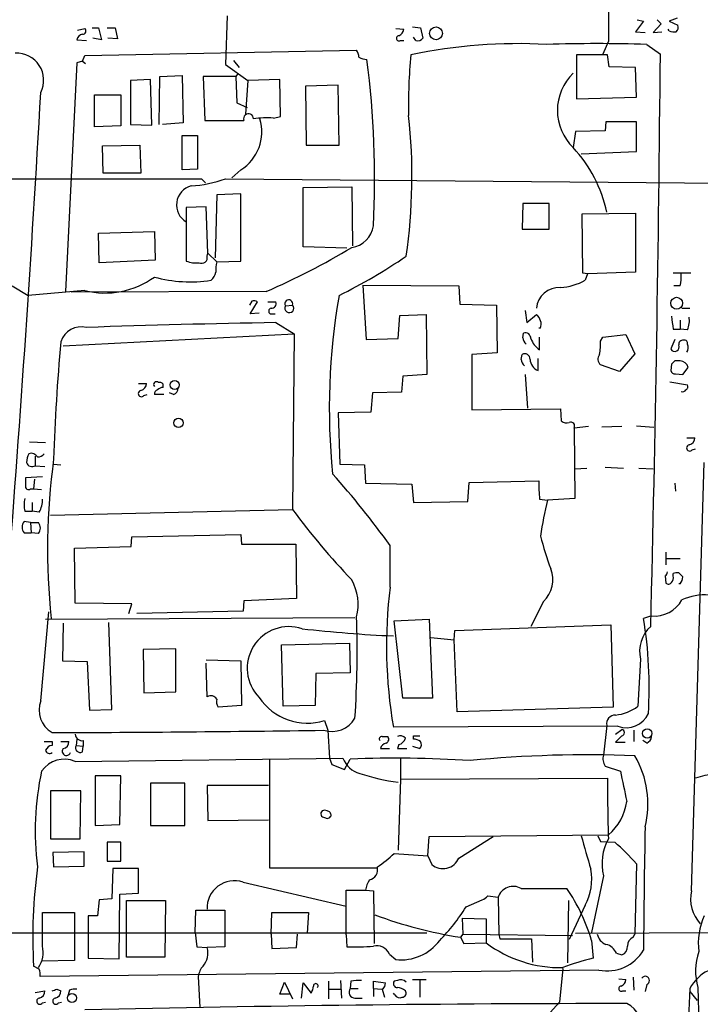
# Model space of a CAD drawing. Extents: x 13 to 1045, y 11 to 909.
# Drawn here: x 297 to 369, y 369 to 474 of the extents above; entities that cross this region are included whole.
import ezdxf

# ---------------------------------------------------------------- set-up
doc = ezdxf.new("R2010")
doc.units = 0
doc.header["$MEASUREMENT"] = 0
doc.layers.add('MAIN', color=5, linetype='CONTINUOUS')

msp = doc.modelspace()

# ---------------------------------------------------------------- linework, layer by layer
at = {"layer": 'MAIN'}
for p, q in [((318.6853, 474.1333), (318.516, 468.9687)), ((362.7967, 473.5407), (361.95, 472.44)), ((362.1193, 473.71), (362.7967, 473.5407)), ((364.236, 473.71), (364.6593, 473.2867)), ((366.3527, 473.8793), (365.506, 473.5407)), ((365.506, 473.5407), (366.4373, 473.1173)), ((302.8527, 472.6093), (303.6147, 472.7787)), ((304.3767, 472.8633), (305.054, 472.8633)), ((305.054, 472.8633), (305.3927, 471.5933)), ((305.9853, 472.8633), (306.832, 472.8633)), ((306.832, 472.8633), (307.086, 471.678)), ((336.55, 472.7787), (337.3967, 472.694)), ((338.328, 472.948), (339.1747, 472.8633)), ((339.1747, 472.8633), (339.4287, 471.7627)), ((364.6593, 473.2867), (363.8127, 472.3553)), ((365.506, 472.5247), (365.4213, 472.694)), ((302.768, 471.5933), (303.784, 471.5087)), ((305.3927, 471.5933), (304.4613, 471.7627)), ((307.086, 471.678), (306.07, 471.7627)), ((337.058, 471.5087), (337.3967, 471.5087)), ((338.6667, 471.5087), (338.4127, 471.8473)), ((361.95, 472.44), (362.966, 472.3553)), ((363.8127, 472.3553), (364.744, 472.44)), ((303.6147, 469.9), (332.4013, 470.4927)), ((359.0713, 471.424), (358.4787, 470.0693)), ((363.1353, 471.0853), (364.5747, 470.0693)), ((303.3607, 469.3073), (303.6147, 469.9)), ((319.3627, 469.392), (319.9553, 468.63)), ((358.9867, 469.9847), (355.6847, 469.9847)), ((355.6847, 469.9847), (355.6847, 465.328)), ((359.156, 468.7147), (358.9867, 469.9847)), ((302.768, 469.138), (301.5827, 444.9233)), ((303.3607, 469.3073), (302.768, 469.138)), ((303.3607, 469.3073), (303.6993, 469.0533)), ((318.516, 468.9687), (320.8867, 467.2753)), ((361.95, 468.63), (359.156, 468.7147)), ((362.0347, 465.4973), (361.95, 468.63)), ((310.5573, 467.36), (308.4407, 467.2753)), ((308.4407, 467.2753), (308.4407, 462.6187)), ((310.7267, 462.534), (310.5573, 467.36)), ((311.4887, 462.6187), (311.5733, 467.6987)), ((311.5733, 467.6987), (313.944, 467.7833)), ((313.944, 467.7833), (314.0287, 462.788)), ((319.6167, 467.6987), (316.1453, 467.6987)), ((316.1453, 467.6987), (316.3147, 463.042)), ((319.8707, 468.0373), (319.6167, 467.6987)), ((319.6167, 467.6987), (319.7013, 464.9047)), ((320.8867, 467.2753), (320.6327, 463.7193)), ((324.2733, 467.36), (320.8867, 467.2753)), ((324.358, 463.4653), (324.2733, 467.36)), ((330.454, 466.7673), (326.9827, 466.6827)), ((326.9827, 466.6827), (327.0673, 460.4173)), ((330.5387, 460.4173), (330.454, 466.7673)), ((304.6307, 462.3647), (304.6307, 465.7513)), ((304.6307, 465.7513), (307.4247, 465.7513)), ((307.4247, 465.7513), (307.4247, 462.4493)), ((355.6847, 465.328), (362.0347, 465.4973)), ((319.7013, 464.9047), (320.802, 464.3967)), ((323.596, 463.296), (324.358, 463.4653)), ((307.4247, 462.4493), (304.6307, 462.3647)), ((308.4407, 462.6187), (310.7267, 462.534)), ((314.0287, 462.788), (311.8273, 462.6187)), ((316.3147, 463.042), (320.4633, 463.042)), ((358.8173, 462.8727), (358.7327, 461.9413)), ((362.0347, 462.8727), (358.8173, 462.8727)), ((362.0347, 459.74), (362.0347, 462.8727)), ((313.944, 461.4333), (315.5527, 461.4333)), ((313.944, 457.7927), (313.944, 461.4333)), ((315.5527, 461.4333), (315.5527, 457.8773)), ((355.6, 461.8567), (355.346, 460.1633)), ((358.7327, 461.9413), (355.6, 461.8567)), ((305.4773, 460.3327), (309.4567, 460.4173)), ((305.562, 457.454), (305.4773, 460.3327)), ((309.4567, 460.4173), (309.5413, 457.454)), ((327.0673, 460.4173), (330.5387, 460.4173)), ((356.1927, 459.486), (362.0347, 459.74)), ((315.5527, 457.8773), (313.944, 457.7927)), ((255.9473, 456.8613), (315.976, 456.8613)), ((309.5413, 457.454), (305.562, 457.454)), ((315.976, 456.8613), (316.3993, 456.438)), ((318.516, 456.8613), (374.0573, 456.3533)), ((320.1247, 457.7927), (319.1933, 456.946)), ((326.7287, 455.93), (331.8933, 456.0147)), ((326.7287, 449.6647), (326.7287, 455.93)), ((331.8933, 456.0147), (331.978, 449.7493)), ((317.5847, 455.168), (317.4153, 448.4793)), ((320.1247, 455.2527), (317.5847, 455.168)), ((320.1247, 448.1407), (320.1247, 455.2527)), ((316.484, 453.898), (314.3673, 453.8133)), ((314.3673, 453.8133), (314.3673, 448.1407)), ((316.6533, 448.9873), (316.484, 453.898)), ((350.012, 454.2367), (349.9273, 451.5273)), ((352.806, 454.2367), (350.012, 454.2367)), ((352.806, 451.5273), (352.806, 454.2367)), ((356.2773, 453.136), (361.95, 453.2207)), ((356.362, 446.8707), (356.2773, 453.136)), ((361.95, 453.2207), (361.95, 446.9553)), ((305.054, 451.104), (310.9807, 451.2733)), ((305.1387, 447.9713), (305.054, 451.104)), ((310.9807, 451.2733), (311.0653, 448.2253)), ((349.9273, 451.5273), (352.806, 451.5273)), ((331.3853, 449.4953), (326.7287, 449.6647)), ((316.5687, 448.6487), (316.6533, 448.9873)), ((316.6533, 448.9873), (317.5847, 448.056)), ((311.0653, 448.2253), (305.1387, 447.9713)), ((317.5847, 448.056), (320.1247, 448.1407)), ((356.87, 446.786), (356.362, 446.8707)), ((356.87, 446.786), (356.616, 446.1087)), ((361.95, 446.9553), (356.87, 446.786)), ((367.792, 446.8707), (365.9293, 446.8707)), ((295.91, 445.516), (297.6033, 444.5)), ((333.0787, 445.6007), (343.2387, 445.516)), ((333.0787, 445.6007), (333.4173, 439.8433)), ((343.2387, 445.516), (343.3233, 443.5687)), ((366.6913, 445.516), (366.014, 445.516)), ((303.6147, 445.008), (297.6033, 444.5)), ((322.834, 444.9233), (302.1753, 444.8387)), ((321.31, 443.9073), (321.056, 443.484)), ((321.1407, 442.5527), (321.9027, 443.8227)), ((323.0033, 443.8227), (323.85, 443.8227)), ((324.866, 443.3993), (325.628, 443.484)), ((343.3233, 443.5687), (347.218, 443.484)), ((347.218, 443.484), (347.3027, 438.404)), ((322.072, 442.6373), (321.1407, 442.5527)), ((323.2573, 442.5527), (323.7653, 442.5527)), ((336.804, 439.928), (336.9733, 442.3833)), ((336.9733, 442.3833), (339.7673, 442.468)), ((339.7673, 442.468), (339.852, 436.118)), ((350.266, 442.8913), (350.4353, 441.6213)), ((350.4353, 441.6213), (351.4513, 442.468)), ((366.8607, 443.1453), (367.7073, 443.1453)), ((323.85, 441.6213), (325.7973, 440.436)), ((366.6913, 441.8753), (366.6913, 440.944)), ((301.3287, 439.166), (325.7973, 440.436)), ((325.7973, 440.436), (325.628, 421.8093)), ((350.012, 440.0127), (350.0967, 440.5207)), ((351.8747, 441.0287), (351.7053, 441.0287)), ((358.4787, 440.0973), (360.934, 440.3513)), ((360.934, 440.3513), (361.8653, 438.3193)), ((365.9293, 440.944), (366.6913, 440.944)), ((367.4533, 440.8593), (366.6913, 440.944)), ((333.4173, 439.8433), (336.804, 439.928)), ((351.79, 438.7427), (351.79, 440.0973)), ((358.2247, 439.674), (358.4787, 440.0973)), ((366.0987, 439.8433), (365.6753, 438.8273)), ((347.3027, 438.404), (344.5933, 438.2347)), ((344.5933, 438.2347), (344.5933, 432.3927)), ((349.8427, 437.7267), (349.9273, 438.2347)), ((361.8653, 438.3193), (360.2567, 436.4567)), ((351.6207, 436.5413), (351.6207, 437.8113)), ((360.2567, 436.4567), (358.2247, 437.134)), ((365.76, 437.2187), (365.6753, 436.5413)), ((366.6913, 437.5573), (366.0987, 437.5573)), ((339.852, 436.118), (337.312, 435.9487)), ((350.266, 436.118), (350.52, 432.562)), ((366.1833, 436.2027), (366.9453, 436.118)), ((366.9453, 436.118), (367.538, 436.88)), ((309.2873, 435.1867), (310.134, 435.1867)), ((311.912, 434.7633), (311.912, 435.102)), ((337.312, 435.9487), (337.1427, 434.2553)), ((365.5907, 435.356), (367.4533, 435.0173)), ((309.88, 433.9167), (310.2187, 434.0013)), ((311.9967, 434.0013), (310.9807, 434.0013)), ((313.0127, 434.0013), (312.5893, 434.1707)), ((334.0947, 434.1707), (333.9253, 432.1387)), ((337.1427, 434.2553), (334.0947, 434.1707)), ((333.9253, 432.1387), (330.454, 432.054)), ((330.454, 432.054), (330.6233, 426.6353)), ((344.5933, 432.3927), (353.9913, 432.4773)), ((353.9913, 432.4773), (354.076, 431.2073)), ((356.9547, 430.6147), (355.4307, 430.4453)), ((355.4307, 430.4453), (355.5153, 422.9947)), ((360.5107, 430.6147), (358.394, 430.53)), ((362.0347, 430.6993), (363.8973, 430.53)), ((297.7727, 429.006), (299.466, 428.9213)), ((367.3687, 429.4293), (368.2153, 429.4293)), ((367.9613, 428.1593), (368.3, 428.244)), ((298.3653, 427.482), (298.3653, 426.466)), ((300.3127, 426.6353), (301.0747, 426.5507)), ((330.6233, 426.6353), (333.248, 426.5507)), ((367.8767, 381.4233), (369.2313, 426.8047)), ((298.3653, 426.466), (299.3813, 426.3813)), ((333.248, 426.5507), (333.3327, 424.6033)), ((355.5153, 426.1273), (356.7853, 426.212)), ((358.7327, 426.2967), (360.68, 426.212)), ((362.2887, 426.212), (363.8127, 426.1273)), ((299.1273, 425.2807), (297.3493, 425.196)), ((298.2807, 425.0267), (298.196, 424.0107)), ((333.3327, 424.6033), (338.2433, 424.5187)), ((338.2433, 424.5187), (338.4127, 422.5713)), ((344.17, 422.656), (344.3393, 424.688)), ((344.3393, 424.688), (351.7053, 424.8573)), ((366.0987, 424.6033), (366.1833, 423.7567)), ((297.8573, 424.0107), (298.196, 424.0107)), ((298.196, 424.0107), (299.0427, 423.926)), ((298.0267, 422.5713), (298.0267, 421.64)), ((338.4127, 422.5713), (344.17, 422.656)), ((351.79, 422.91), (352.6367, 422.8253)), ((355.5153, 422.9947), (352.6367, 422.8253)), ((297.2647, 421.64), (298.0267, 421.64)), ((298.7887, 421.5553), (298.0267, 421.64)), ((299.974, 421.2167), (325.628, 421.8093)), ((297.8573, 420.4547), (297.18, 420.5393)), ((297.8573, 420.4547), (297.942, 419.354)), ((297.8573, 420.4547), (298.704, 420.4547)), ((297.18, 419.354), (297.942, 419.354)), ((298.704, 419.2693), (297.942, 419.354)), ((308.5253, 417.9147), (308.61, 418.9307)), ((308.61, 418.9307), (320.1247, 419.1847)), ((320.1247, 419.1847), (320.2093, 418.1687)), ((302.514, 417.7453), (308.5253, 417.9147)), ((302.5987, 411.9033), (302.514, 417.7453)), ((320.2093, 418.1687), (325.9667, 418.1687)), ((325.9667, 418.1687), (326.0513, 412.4113)), ((365.1673, 417.322), (365.1673, 415.9673)), ((365.252, 416.6447), (366.6913, 416.6447)), ((366.522, 415.1207), (366.9453, 414.6973)), ((365.0827, 414.782), (365.1673, 414.02)), ((365.9293, 414.782), (365.9293, 415.036)), ((366.6913, 413.9353), (366.522, 413.9353)), ((320.4633, 412.1573), (320.3787, 411.0567)), ((326.0513, 412.4113), (320.4633, 412.1573)), ((352.2133, 412.0727), (350.8587, 409.448)), ((298.958, 401.574), (299.8047, 410.972)), ((308.61, 411.8187), (302.5987, 411.9033)), ((308.2713, 410.8027), (308.61, 411.8187)), ((320.3787, 411.0567), (309.118, 410.8027)), ((299.466, 410.21), (332.232, 410.3793)), ((336.3807, 410.0407), (340.106, 410.21)), ((337.312, 401.828), (336.3807, 410.0407)), ((340.106, 410.21), (340.4447, 401.828)), ((363.6433, 410.5487), (362.7967, 410.2947)), ((301.3287, 409.7867), (301.244, 405.8073)), ((306.4933, 400.6427), (306.1547, 409.8713)), ((342.7307, 408.0087), (342.8153, 409.0247)), ((342.8153, 409.0247), (359.3253, 409.6173)), ((359.3253, 409.6173), (359.5793, 400.8967)), ((340.2753, 408.2627), (342.7307, 408.0087)), ((343.0693, 400.3887), (342.7307, 408.0087)), ((313.2667, 407.0773), (309.7953, 406.9927)), ((309.7953, 406.9927), (309.88, 402.4207)), ((313.2667, 402.5053), (313.2667, 407.0773)), ((324.4427, 407.5007), (331.6393, 407.67)), ((324.612, 400.9813), (324.4427, 407.5007)), ((331.6393, 407.67), (331.724, 404.5373)), ((301.244, 405.8073), (303.8687, 405.7227)), ((316.484, 405.892), (320.1247, 405.8073)), ((320.1247, 405.8073), (320.2093, 401.066)), ((362.458, 405.9767), (362.204, 400.9813)), ((303.8687, 405.7227), (304.1227, 400.558)), ((316.5687, 401.9973), (316.484, 405.5533)), ((328.0833, 404.4527), (327.9987, 401.066)), ((331.724, 404.5373), (328.0833, 404.4527)), ((309.88, 402.4207), (313.2667, 402.5053)), ((340.4447, 401.828), (337.312, 401.828)), ((304.1227, 400.558), (306.4933, 400.6427)), ((320.2093, 401.066), (317.754, 400.8967)), ((327.9987, 401.066), (324.612, 400.9813)), ((359.5793, 400.8967), (343.0693, 400.3887)), ((329.0147, 399.4573), (329.3533, 398.4413)), ((329.3533, 398.4413), (329.5227, 395.478)), ((360.0873, 398.8647), (336.296, 398.78)), ((358.902, 398.9493), (358.5633, 395.8167)), ((359.8333, 398.018), (360.5107, 398.526)), ((361.7807, 398.4413), (361.7807, 397.256)), ((302.768, 397.51), (302.6833, 396.8327)), ((335.1107, 397.764), (335.7033, 397.764)), ((338.4127, 397.51), (338.4127, 397.8487)), ((338.4127, 397.8487), (339.09, 397.8487)), ((360.5107, 397.8487), (359.8333, 397.1713)), ((299.2967, 397.256), (300.1433, 397.256)), ((300.1433, 397.256), (300.1433, 396.8327)), ((301.0747, 397.256), (301.9213, 397.256)), ((302.6833, 396.8327), (303.4453, 396.748)), ((303.3607, 396.1553), (303.4453, 396.748)), ((303.4453, 397.3407), (303.4453, 396.748)), ((334.9413, 396.494), (335.8727, 396.494)), ((336.8887, 396.9173), (336.7193, 396.494)), ((336.7193, 396.494), (337.7353, 396.494)), ((338.328, 396.748), (339.09, 396.494)), ((359.8333, 397.1713), (360.8493, 397.1713)), ((363.1353, 397.0867), (362.712, 397.3407)), ((302.5987, 395.1393), (330.962, 395.478)), ((323.1727, 395.3087), (323.1727, 383.8787)), ((329.5227, 395.478), (329.7767, 394.8007)), ((331.1313, 394.2927), (331.724, 395.3933)), ((337.058, 395.478), (337.058, 393.2767)), ((329.7767, 394.8007), (331.1313, 394.2927)), ((358.7327, 394.6313), (360.3413, 394.1233)), ((304.7153, 393.6153), (304.7153, 388.366)), ((307.4247, 393.6153), (304.7153, 393.6153)), ((307.34, 388.4507), (307.4247, 393.6153)), ((337.058, 393.2767), (336.804, 385.7413)), ((337.058, 393.2767), (358.9867, 393.3613)), ((314.198, 392.8533), (310.5573, 392.8533)), ((310.5573, 392.8533), (310.5573, 388.366)), ((314.198, 388.366), (314.198, 392.8533)), ((323.088, 392.5993), (316.5687, 392.5993)), ((316.5687, 392.5993), (316.6533, 388.874)), ((299.974, 392.0067), (299.974, 386.9267)), ((303.1913, 392.0067), (299.974, 392.0067)), ((303.1067, 386.9267), (303.1913, 392.0067)), ((304.7153, 388.366), (307.34, 388.4507)), ((310.5573, 388.366), (314.198, 388.366)), ((316.6533, 388.874), (323.088, 388.9587)), ((339.9367, 385.1487), (340.106, 387.1807)), ((340.106, 387.1807), (359.0713, 387.35)), ((343.2387, 384.8947), (346.8793, 387.1807)), ((357.9707, 387.2653), (358.2247, 386.6727)), ((299.974, 386.9267), (303.1067, 386.9267)), ((305.9853, 386.588), (305.9853, 384.556)), ((307.4247, 386.588), (305.9853, 386.588)), ((307.4247, 384.556), (307.4247, 386.588)), ((358.2247, 386.6727), (359.7487, 386.588)), ((303.53, 385.572), (300.228, 385.4873)), ((300.228, 385.4873), (300.3127, 383.9633)), ((303.53, 384.048), (303.53, 385.572)), ((336.3807, 385.4027), (339.9367, 385.1487)), ((339.9367, 385.1487), (340.36, 384.2173)), ((300.3127, 383.9633), (303.53, 384.048)), ((305.9853, 384.556), (307.4247, 384.556)), ((323.1727, 383.8787), (334.6027, 383.8787)), ((362.0347, 384.302), (361.8653, 376.8513)), ((306.578, 383.794), (306.4933, 380.5767)), ((309.2873, 383.794), (306.578, 383.794)), ((309.2873, 381.1693), (309.2873, 383.794)), ((358.5633, 383.032), (357.2933, 377.0207)), ((320.3787, 382.3547), (331.3007, 379.8147)), ((307.2553, 374.2267), (307.34, 381.0847)), ((307.34, 381.0847), (309.2873, 381.1693)), ((331.3007, 376.7667), (331.3007, 381.508)), ((331.3007, 381.508), (333.3327, 381.508)), ((333.3327, 381.508), (334.1793, 381.4233)), ((334.1793, 381.4233), (334.264, 375.8353)), ((346.2867, 380.9153), (347.3873, 380.746)), ((347.3873, 380.746), (347.472, 376.8513)), ((349.8427, 381.6773), (354.6687, 381.6773)), ((305.1387, 380.492), (304.9693, 378.7987)), ((306.4933, 380.5767), (305.1387, 380.492)), ((308.0173, 374.396), (308.0173, 380.4073)), ((308.0173, 380.4073), (312.166, 380.4073)), ((312.166, 380.4073), (312.0813, 374.396)), ((344.0007, 379.73), (345.694, 380.492)), ((354.838, 380.4073), (354.7533, 373.8033)), ((356.616, 379.8993), (354.9227, 376.2587)), ((299.1273, 375.5813), (299.1273, 379.1373)), ((299.1273, 379.1373), (302.514, 379.1373)), ((302.514, 379.1373), (302.514, 374.0573)), ((304.9693, 378.7987), (303.9533, 378.7987)), ((303.9533, 378.7987), (303.9533, 374.3113)), ((315.2987, 377.0207), (315.3833, 379.3913)), ((315.3833, 379.3913), (318.4313, 379.3913)), ((318.4313, 379.3913), (318.4313, 376.8513)), ((323.342, 376.8513), (323.4267, 379.1373)), ((323.4267, 379.1373), (327.3213, 379.1373)), ((327.3213, 379.1373), (327.152, 376.936)), ((343.5773, 378.5447), (343.662, 376.8513)), ((343.5773, 378.5447), (346.1173, 378.46)), ((346.1173, 378.46), (346.1173, 375.92)), ((339.852, 376.936), (78.0627, 377.0207)), ((315.2987, 377.0207), (315.468, 375.4967)), ((318.4313, 376.8513), (318.4313, 375.4967)), ((323.342, 376.8513), (323.4267, 375.3273)), ((326.0513, 375.412), (326.136, 376.8513)), ((331.3007, 376.7667), (331.3853, 375.4967)), ((343.662, 376.8513), (343.408, 376.5127)), ((343.662, 376.8513), (355.2613, 376.682)), ((347.472, 376.8513), (347.5567, 376.3433)), ((355.6, 376.936), (371.6867, 377.0207)), ((361.696, 376.5127), (361.8653, 376.8513)), ((315.468, 375.4967), (316.5687, 375.412)), ((318.4313, 375.4967), (316.5687, 375.412)), ((343.408, 376.5127), (343.7467, 375.8353)), ((343.7467, 375.8353), (346.1173, 375.92)), ((347.5567, 376.3433), (350.9433, 376.3433)), ((350.9433, 376.3433), (351.028, 373.888)), ((357.2933, 376.174), (357.4627, 374.3113)), ((323.4267, 375.3273), (326.0513, 375.412)), ((335.8727, 374.7347), (336.55, 374.142)), ((359.918, 374.8193), (360.5107, 374.65)), ((298.7887, 373.126), (298.196, 373.4647)), ((302.514, 374.0573), (299.0427, 373.9727)), ((303.9533, 374.3113), (307.2553, 374.2267)), ((312.0813, 374.396), (308.0173, 374.396)), ((358.0553, 373.0413), (298.8733, 372.364)), ((315.6373, 372.364), (315.8067, 369.062)), ((354.2453, 373.2107), (353.9067, 369.6547)), ((324.2733, 370.5013), (324.7813, 371.7713)), ((324.7813, 371.7713), (325.628, 369.9933)), ((326.5593, 370.078), (326.7287, 371.6867)), ((326.7287, 371.6867), (327.5753, 370.586)), ((329.438, 371.856), (329.438, 369.9933)), ((330.708, 371.9407), (330.7927, 370.078)), ((331.8087, 371.856), (331.724, 371.094)), ((334.1793, 371.094), (334.1793, 371.856)), ((334.1793, 371.856), (335.4493, 371.6867)), ((336.7193, 371.9407), (336.3807, 371.856)), ((338.328, 372.0253), (339.7673, 372.0253)), ((339.09, 371.9407), (339.09, 370.1627)), ((360.172, 372.11), (360.934, 372.0253)), ((361.696, 372.2793), (361.7807, 370.9247)), ((363.1353, 371.5173), (362.966, 370.7553)), ((298.3653, 370.6707), (299.3813, 370.84)), ((300.6513, 371.0093), (301.0747, 370.84)), ((302.006, 370.9247), (301.8367, 370.4167)), ((325.374, 370.5013), (324.2733, 370.5013)), ((329.5227, 371.0093), (330.708, 371.0093)), ((331.724, 371.094), (332.5707, 371.094)), ((334.1793, 371.094), (334.1793, 370.2473)), ((334.1793, 371.094), (335.026, 371.0093)), ((335.1107, 371.0093), (335.3647, 370.1627)), ((336.4653, 370.4167), (336.296, 370.586)), ((360.5953, 370.84), (360.934, 370.84)), ((367.7073, 370.7553), (368.4693, 369.824)), ((368.554, 371.1787), (368.6387, 367.4533)), ((299.1273, 369.57), (299.466, 369.6547)), ((300.8207, 369.57), (301.1593, 369.6547)), ((332.232, 370.078), (332.994, 370.078)), ((353.9067, 369.6547), (352.8907, 368.554))]:
    msp.add_line(p, q, dxfattribs=at)
for centre, radius in [((340.813, 472.2588), 0.679), ((366.3041, 443.6761), 0.627), ((313.142, 435.0227), 0.4824), ((313.5397, 430.9962), 0.4893), ((363.1888, 398.1012), 0.4987), ((302.2559, 370.0804), 0.4793)]:
    msp.add_circle(centre, radius, dxfattribs=at)
for centre, radius, start, end in [((1205.7206, 473.1173), 846.651, 179.8854017, 180.1145915), ((303.4068, 472.517), 0.3342, 262.071139, 51.53563), ((336.5862, 472.7728), 0.8143, 291.805329, 354.446932), ((366.0562, 474.0049), 1.5792, 249.609571, 277.70781), ((365.8448, 472.9056), 0.6292, 312.268789, 19.661787), ((303.5297, 471.4243), 0.7802, 102.509691, 167.490309), ((336.9049, 471.7399), 0.2773, 93.349473, 303.512416), ((338.8783, 472.1438), 0.6695, 251.573171, 325.301058), ((331.1332, 469.6467), 1.5244, 3.158773, 33.708831), ((349.4718, 416.701), 54.4715, 86.758364, 101.986933), ((357.8436, 309.6433), 161.5287, 88.122647, 91.877317), ((296.3913, 467.2881), 2.8694, 333.444772, 92.848545), ((333.8078, 472.0344), 2.5759, 243.422017, 263.18205), ((236.6955, 456.9352), 97.6155, 357.023276, 7.381683), ((390.5815, 464.693), 52.6892, 174.235933, 181.243029), ((-3364.5142, 502.2489), 3729.2277, 358.5740617, 359.5055872), ((359.1262, 464.1003), 5.458, 133.83601, 226.16399), ((-2149.19, 605.5513), 2452.1219, 355.5340469, 356.7376342), ((317.6317, 461.8179), 4.7347, 301.771925, 17.115363), ((320.9559, 463.2191), 0.5235, 359.146209, 199.774572), ((323.0031, 451.6223), 11.6888, 87.092481, 97.490665), ((280.1924, 457.0809), 58.0737, 351.651245, 6.395714), ((344.6526, 450.2676), 14.5696, 12.034222, 42.781253), ((314.0439, 469.15), 13.0772, 273.645125, 289.997443), ((315.4087, 454.0893), 2.0795, 104.862201, 239.948234), ((331.5123, 452.247), 2.6941, 278.130102, 351.869898), ((292.7299, 514.6292), 75.9287, 293.358215, 301.050386), ((316.001, 448.4904), 0.5893, 241.743362, 15.580834), ((303.679, 498.7151), 60.5039, 296.355121, 304.158183), ((315.341, 450.4259), 2.484, 246.921649, 278.822973), ((320.8441, 447.2516), 3.3572, 166.136778, 185.063402), ((305.7313, 453.7443), 8.989, 256.381002, 305.730921), ((314.7826, 460.4141), 14.475, 254.772481, 278.779687), ((315.8482, 447.3707), 1.7032, 312.187248, 345.883801), ((362.2908, 446.4473), 4.498, 348.050526, 4.318496), ((353.6787, 451.3248), 5.9863, 272.993319, 299.384813), ((399.4398, 432.5755), 69.9254, 170.181257, 185.709248), ((353.8815, 442.9073), 2.4419, 87.422795, 174.406613), ((321.4795, 442.9761), 0.9465, 63.440363, 100.316217), ((323.3903, 443.6382), 0.4953, 264.40337, 21.867995), ((325.2788, 443.1559), 0.4792, 149.475047, 43.215635), ((325.2282, 443.6112), 0.4196, 342.351059, 210.329166), ((323.4042, 442.8341), 0.3174, 101.302851, 242.433969), ((350.6801, 441.4592), 1.2698, 340.182274, 52.603077), ((704.4917, 483.9429), 341.282, 187.008861, 187.238063), ((344.5208, -771.4336), 1213.231, 90.9762419, 91.9241888), ((365.1681, 441.833), 2.484, 336.921649, 8.822973), ((303.2519, 438.889), 2.2871, 76.546459, 162.169527), ((350.2621, 439.9472), 0.5969, 358.156722, 106.087801), ((515.0664, 420.2414), 214.8646, 174.833692, 178.159223), ((351.12, 440.1433), 1.1157, 186.722438, 226.405504), ((353.1027, 440.7326), 2.3839, 199.725607, 236.587907), ((352.4183, 439.2936), 5.8189, 349.515049, 3.748314), ((366.0986, 439.0391), 0.4733, 206.581292, 26.554224), ((366.9595, 439.3212), 0.4431, 80.845888, 189.154112), ((367.1288, 439.4342), 0.3392, 343.050006, 106.933836), ((366.746, 438.9785), 0.7922, 321.812309, 26.768823), ((350.2236, 437.7689), 0.5521, 355.615624, 122.460844), ((358.7828, 437.7306), 0.8169, 141.895561, 226.909648), ((350.9512, 437.8575), 1.1162, 186.729629, 226.390278), ((352.1145, 437.7891), 1.342, 182.665183, 248.409487), ((450.5668, 352.7256), 119.7133, 134.876948, 135.106165), ((366.5953, 436.5695), 0.9925, 18.230491, 84.449104), ((366.1156, 436.6515), 0.4539, 194.051552, 278.578205), ((309.3933, 435.1513), 0.7415, 281.51299, 2.736234), ((311.1923, 435.0596), 0.2994, 45, 225), ((311.5311, 434.8058), 0.4825, 37.869776, 105.271781), ((367.1147, 434.8479), 0.3786, 296.565051, 26.578587), ((309.6037, 434.0994), 0.3312, 100.858741, 326.525816), ((311.4293, 434.0691), 0.4537, 104.030118, 188.59446), ((311.971, 433.8072), 0.9579, 93.531189, 132.867946), ((312.7098, 434.7576), 0.8147, 291.826223, 354.442654), ((366.9453, 434.6788), 0.3787, 243.44848, 333.414653), ((354.6686, 431.9691), 0.9651, 232.120851, 285.264491), ((355.092, 430.6691), 0.4059, 326.544798, 114.651903), ((367.4744, 429.3941), 0.7417, 281.532613, 2.720065), ((299.6909, 426.6895), 2.2598, 152.413275, 177.077961), ((297.9359, 426.9679), 0.8071, 32.142335, 107.887196), ((298.704, 428.0746), 0.6826, 262.87186, 330.261365), ((367.6851, 428.342), 0.3312, 100.858741, 326.516273), ((298.0266, 426.9846), 0.6193, 196.887107, 303.148735), ((370.0879, 417.6652), 70.416, 172.264422, 186.008201), ((254.9122, 359.4117), 100.0041, 35.863211, 41.456334), ((509.0491, 424.7726), 211.7002, 179.885408, 180.114564), ((366.3396, 424.5183), 14.6382, 178.672995, 186.307817), ((297.6456, 424.2435), 0.3146, 160.349851, 312.282263), ((299.9308, 422.3173), 2.7508, 165.744007, 194.253974), ((296.7231, 422.7913), 2.4071, 329.104822, 2.826508), ((389.3349, 413.5045), 37.8634, 165.749055, 171.631199), ((391.9901, 471.2544), 82.7572, 216.689073, 223.432688), ((297.9422, 419.9466), 0.9655, 142.130741, 217.864574), ((297.9417, 419.862), 0.9656, 322.134384, 37.865616), ((382.1127, 426.6924), 31.1973, 194.245775, 200.93759), ((-764.6926, 415.798), 1100.6521, 359.8854034, 0.1145914), ((349.9066, 414.3983), 3.2756, 314.766232, 20.473132), ((364.7858, 415.248), 0.5526, 302.502209, 355.567893), ((366.3952, 413.8916), 1.2356, 84.109923, 112.151872), ((327.2019, 411.7663), 5.36, 345.938349, 28.924407), ((365.4252, 414.3316), 0.4045, 230.386678, 325.873798), ((365.3368, 414.5703), 0.6292, 312.268789, 19.661787), ((365.4232, 414.7813), 1.5244, 326.291169, 356.841227), ((386.2015, 407.333), 50.6331, 172.893876, 189.725093), ((363.9329, 413.9018), 3.3656, 265.063737, 330.450652), ((369.2207, 407.279), 5.4955, 84.585072, 115.431968), ((222.5184, 406.8164), 109.9434, 356.294675, 1.901255), ((318.3384, 403.0026), 45.0524, 356.458055, 9.314777), ((325.243, 404.9977), 4.424, 71.537611, 224.212416), ((342.7613, 551.8366), 143.5503, 263.553446, 267.418606), ((366.0222, 406.7567), 3.6486, 132.469641, 192.344169), ((301.5211, 400.5703), 2.7526, 158.614882, 239.964411), ((316.9498, 401.3626), 0.7403, 30.947829, 120.982338), ((318.5157, 401.4893), 0.9651, 164.739674, 217.882794), ((327.2168, 405.4167), 6.2247, 214.257839, 286.788114), ((359.3169, 404.8476), 4.8253, 276.143502, 306.74997), ((329.7771, 401.1665), 2.8538, 252.732688, 329.341656), ((359.7748, 399.1552), 0.8967, 86.259455, 193.273812), ((360.958, 401.2949), 2.5815, 250.288248, 335.375847), ((289.9014, 3190.3101), 2792.1416, 270.2101681, 270.8009075), ((360.4119, 398.1874), 0.3527, 286.262154, 73.733298), ((303.3323, 398.0673), 0.7353, 183.844658, 278.839761), ((335.0542, 397.5101), 0.2602, 77.454468, 220.620402), ((335.3929, 397.4818), 0.4195, 289.652905, 42.275526), ((337.0495, 397.2136), 0.6419, 36.421795, 120.960695), ((336.5923, 397.8909), 1.0178, 286.932197, 343.080214), ((338.3278, 395.9854), 1.527, 56.315136, 86.812677), ((362.8332, 397.8425), 0.8139, 291.787031, 354.465227), ((300.2221, 396.0222), 0.8143, 95.553068, 158.194671), ((301.6674, 396.2061), 0.4445, 139.634972, 342.262204), ((301.1804, 397.2208), 0.7417, 281.532613, 2.720065), ((303.1208, 396.5928), 0.499, 151.262153, 298.737847), ((335.7036, 396.3244), 0.7809, 102.543132, 167.456868), ((338.6426, 396.9294), 0.6243, 315.77878, 31.541369), ((301.4557, 392.4089), 2.96, 67.28484, 144.606782), ((299.8893, 396.4234), 0.4347, 193.125036, 305.759878), ((333.3631, 396.3449), 2.5528, 199.851755, 255.872306), ((336.4984, 277.1116), 118.378, 86.161083, 92.31147), ((356.7548, 271.5295), 124.3076, 87.643807, 95.692867), ((359.8336, 395.3934), 1.339, 161.570464, 214.692988), ((353.2433, 390.6245), 10.0212, 345.979703, 30.64165), ((327.9162, 387.8312), 29.5511, 167.706329, 187.520934), ((339.5855, 414.4089), 21.6503, 251.567646, 262.618589), ((516.8045, 392.2184), 157.8219, 179.585077, 181.921462), ((1165.0182, 561.8674), 821.9751, 191.7753231, 192.0045021), ((371.2209, 384.8205), 9.0265, 83.266282, 108.880366), ((355.4955, 391.6195), 5.5691, 309.946913, 352.639162), ((328.9918, 389.5904), 0.3784, 127.645223, 273.469603), ((329.0147, 389.5515), 0.4232, 53.116564, 126.883436), ((329.2969, 389.5231), 0.4195, 227.724474, 340.347095), ((329.2654, 389.4569), 0.4331, 350.04183, 89.563444), ((1166.3046, 371.2454), 803.5174, 178.7911774, 179.7210062), ((1245.733, 639.4965), 924.6094, 195.830807, 196.0599815), ((363.7641, 384.3341), 5.3613, 151.080959, 194.055942), ((345.4702, 370.0235), 21.8691, 40.761142, 49.238858), ((328.595, 393.2021), 11.0203, 303.034678, 314.949635), ((341.5487, 385.6213), 1.8396, 229.746999, 336.735157), ((349.885, 376.6385), 51.7863, 171.868662, 183.513655), ((333.5201, 383.698), 1.1146, 282.219345, 13.769446), ((351.4694, 382.651), 5.8361, 331.868203, 10.447715), ((319.4586, 379.6118), 2.8931, 71.456081, 182.690421), ((336.4799, 380.9294), 3.1999, 148.345929, 169.582729), ((348.996, 380.2071), 1.6966, 60.062014, 161.479615), ((345.355, 381.5932), 1.1522, 287.110772, 323.960562), ((338.8584, 370.7596), 19.2136, 16.367714, 34.626767), ((371.5955, 380.5604), 3.8176, 166.936426, 223.098944), ((325.3636, 391.4978), 22.0414, 315.954569, 327.730949), ((350.7319, 422.9965), 47.0572, 249.625508, 261.046192), ((375.8868, 375.8124), 7.2948, 155.83439, 186.483482), ((359.3911, 377.1805), 1.5407, 192.337611, 248.133675), ((296.4017, 374.9038), 2.8085, 325.059957, 13.959057), ((332.1476, 396.5009), 21.018, 267.921491, 275.547138), ((334.518, 374.1419), 1.4787, 23.633593, 103.241186), ((337.0853, 379.2672), 5.1531, 264.037378, 323.110978), ((354.0361, 386.5449), 13.2513, 233.302622, 270.904577), ((358.488, 374.2454), 1.5409, 21.867006, 77.660345), ((360.1517, 375.5326), 0.9528, 292.13417, 2.929668), ((362.0552, 375.6298), 0.9531, 112.138512, 182.91674), ((314.6389, 374.8119), 2.021, 318.193174, 17.273858), ((358.9417, 377.4244), 4.4719, 258.567194, 329.548227), ((374.5902, 372.9505), 6.2908, 161.095294, 196.358496), ((317.6113, 372.1205), 1.989, 137.481767, 172.967883), ((364.1685, 347.4736), 27.6628, 104.028959, 111.021614), ((371.6021, 369.0194), 4.4129, 81.172497, 151.957605), ((297.3069, 372.5758), 1.5807, 352.299482, 20.370222), ((362.9839, 371.933), 0.4423, 290.011875, 143.725967), ((326.3072, 371.432), 1.5244, 326.291169, 356.841227), ((328.0773, 371.354), 0.2481, 315.016338, 181.385918), ((332.6559, 368.0404), 3.9085, 86.282754, 102.518632), ((334.7718, 371.602), 0.6828, 299.760495, 7.126057), ((336.7193, 371.602), 0.4233, 143.124688, 270), ((337.0579, 371.1574), 0.8534, 46.001755, 113.377559), ((360.4422, 371.0712), 0.2773, 93.349473, 303.512416), ((360.1239, 372.1038), 0.8139, 291.787031, 354.465227), ((298.6404, 370.8048), 0.7417, 281.532613, 2.720065), ((258.0748, 497.9171), 133.8594, 288.316974, 288.54617), ((300.3338, 370.8048), 0.7417, 281.525044, 2.720065), ((302.5986, 369.0607), 1.9559, 85.031528, 107.636421), ((332.2319, 370.713), 0.6349, 143.124688, 270.009023), ((336.9733, 370.6708), 0.5681, 206.574073, 296.56054), ((336.6686, 369.8244), 1.3552, 48.535683, 87.856058), ((337.2274, 370.586), 0.4233, 269.986465, 36.875312), ((2867.2174, 229.7087), 2503.5057, 176.7625025, 177.0497018), ((298.8511, 369.7527), 0.3312, 100.858741, 326.516273), ((300.5444, 369.7527), 0.3312, 100.858741, 326.525816), ((361.0135, -2063.0235), 2432.5088, 89.9998775, 91.3521079), ((359.8715, 367.0613), 2.6818, 344.679111, 64.673336)]:
    msp.add_arc(centre, radius, start, end, dxfattribs=at)

doc.saveas('drawing.dxf')
